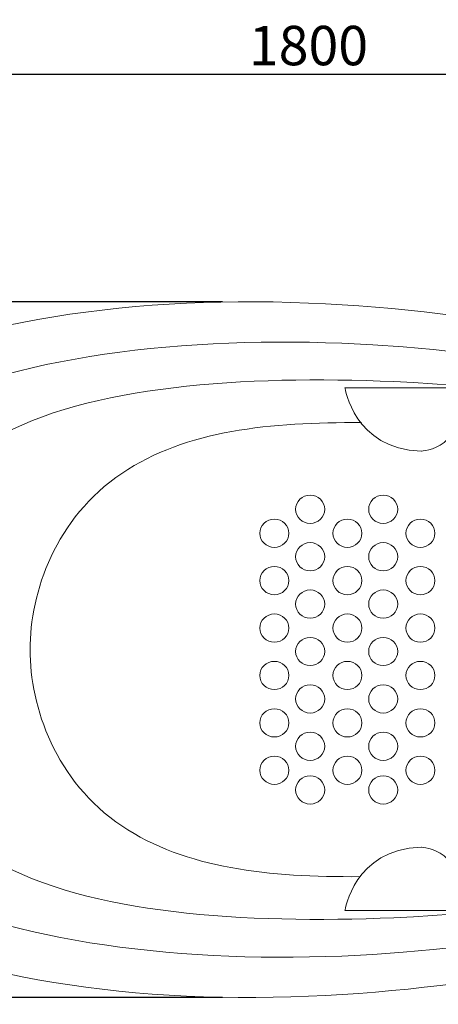
# Model space of a CAD drawing. Units: inches. Extents: x 147 to 246, y -302 to -175.
# Drawn here: x 170 to 185, y -253 to -218 of the extents above; entities that cross this region are included whole.
import ezdxf

# ---------------------------------------------------------------- set-up
doc = ezdxf.new("R2010")
doc.units = ezdxf.units.IN
doc.header["$MEASUREMENT"] = 0
doc.layers.add('图层 1', color=7, linetype='Continuous')
doc.styles.get("Standard").update_dxf_attribs({"font": 'arial_0.ttf'})
doc.dimstyles.new('HAU', dxfattribs={"dimtxt": 1.4, "dimasz": 1.2, "dimexe": 0.3, "dimexo": 0.4, "dimgap": 0.3, "dimtad": 1, "dimdec": 1, "dimzin": 0, "dimdsep": 46, "dimtxsty": 'Standard', "dimcen": 0.09, "dimadec": 0, "dimazin": 0, "dimtfac": 1, "dimtdec": 1, "dimtmove": 0, "dimatfit": 3, "dimfxl": 1, "dimtolj": 1, "dimtzin": 0, "dimarcsym": 0})

# ---------------------------------------------------------------- blocks, each defined once
blk = doc.blocks.new('*D5')
at = {"color": 0, "lineweight": -2, "transparency": 16777216}
for p, q in [((157.723, -240.29), (157.723, -219.929)), ((203.594, -240.261), (203.594, -219.929)), ((158.923, -220.229), (202.394, -220.229))]:
    blk.add_line(p, q, dxfattribs=at)
at = {"color": 0, "transparency": 16777216}
for points in [[(158.923, -220.029), (158.923, -220.429), (157.723, -220.229)], [(202.394, -220.029), (202.394, -220.429), (203.594, -220.229)]]:
    blk.add_solid(points, dxfattribs=at)
at = {"layer": 'Defpoints', "color": 0, "transparency": 16777216}
for p in [(203.594, -220.229), (157.723, -240.69), (203.594, -240.661)]:
    blk.add_point(p, dxfattribs=at)
at = {"color": 0, "transparency": 16777216, "insert": (180.658, -219.215), "char_height": 1.4, "attachment_point": 5}
blk.add_mtext('\\A1;1800', dxfattribs=at)
blk = doc.blocks.new('*D6')
at = {"color": 0, "lineweight": -2, "transparency": 16777216}
for p, q in [((177.598, -228.32), (153.07, -228.32)), ((153.37, -229.52), (153.37, -251.831)), ((177.6, -253.031), (153.07, -253.031))]:
    blk.add_line(p, q, dxfattribs=at)
at = {"color": 0, "transparency": 16777216}
for points in [[(153.17, -229.52), (153.57, -229.52), (153.37, -228.32)], [(153.17, -251.831), (153.57, -251.831), (153.37, -253.031)]]:
    blk.add_solid(points, dxfattribs=at)
at = {"layer": 'Defpoints', "color": 0, "transparency": 16777216}
for p in [(177.998, -228.32), (153.37, -253.031), (178, -253.031)]:
    blk.add_point(p, dxfattribs=at)
at = {"color": 0, "transparency": 16777216, "insert": (152.355, -240.676), "char_height": 1.4, "attachment_point": 5, "rotation": 90}
blk.add_mtext('\\A1;870', dxfattribs=at)

msp = doc.modelspace()

# ---------------------------------------------------------------- linework, layer by layer
at = {"layer": '图层 1', "lineweight": 9}
for points, knots in [([(157.723, -240.69), (157.723, -237.486), (159.574, -233.79), (163.302, -231.598), (167.496, -229.132), (173.959, -228.076), (180.659, -228.362), (193.538, -228.912), (203.594, -233.32), (203.594, -240.69)], [0, 0, 0, 0, 1, 1, 1, 2, 2, 2, 3, 3, 3, 3]), ([(160.847, -240.69), (160.847, -237.858), (162.231, -234.501), (165.644, -232.562), (169.483, -230.382), (175.71, -229.538), (181.844, -229.791), (193.633, -230.278), (202.84, -234.175), (202.84, -240.69)], [0, 0, 0, 0, 1, 1, 1, 2, 2, 2, 3, 3, 3, 3]), ([(165.599, -240.69), (165.599, -238.211), (166.559, -234.878), (169.5, -233.183), (172.81, -231.275), (178.412, -230.931), (183.698, -231.151), (191.066, -231.461), (197.504, -233.307), (200.357, -236.488), (201.439, -237.695), (201.798, -239.121), (201.798, -240.69)], [0, 0, 0, 0, 1, 1, 1, 2, 2, 2, 3, 3, 3, 4, 4, 4, 4]), ([(185.623, -231.371), (185.623, -231.371), (181.956, -231.371), (181.956, -231.371), (181.956, -231.371), (182.278, -233.557), (184.659, -233.622), (184.659, -233.622), (186.525, -233.557), (185.623, -231.371), (185.623, -231.371), (185.623, -231.371), (185.623, -231.371)], [0, 0, 0, 0, 1, 1, 1, 2, 2, 2, 3, 3, 3, 4, 4, 4, 4]), ([(170.762, -240.69), (170.762, -238.617), (171.67, -235.998), (174.025, -234.412), (176.299, -232.88), (179.321, -232.585), (182.543, -232.611)], [0, 0, 0, 0, 1, 1, 1, 2, 2, 2, 2]), ([(181.234, -235.689), (181.234, -235.967), (181.003, -236.191), (180.718, -236.191), (180.434, -236.191), (180.203, -235.967), (180.203, -235.689), (180.203, -235.413), (180.434, -235.188), (180.718, -235.188), (181.003, -235.188), (181.234, -235.413), (181.234, -235.689), (181.234, -235.689), (181.234, -235.689), (181.234, -235.689)], [0, 0, 0, 0, 1, 1, 1, 2, 2, 2, 3, 3, 3, 4, 4, 4, 5, 5, 5, 5]), ([(183.83, -235.689), (183.83, -235.967), (183.599, -236.191), (183.314, -236.191), (183.029, -236.191), (182.798, -235.967), (182.798, -235.689), (182.798, -235.413), (183.029, -235.188), (183.314, -235.188), (183.599, -235.188), (183.83, -235.413), (183.83, -235.689), (183.83, -235.689), (183.83, -235.689), (183.83, -235.689)], [0, 0, 0, 0, 1, 1, 1, 2, 2, 2, 3, 3, 3, 4, 4, 4, 5, 5, 5, 5]), ([(179.961, -236.54), (179.961, -236.817), (179.73, -237.042), (179.446, -237.042), (179.161, -237.042), (178.93, -236.817), (178.93, -236.54), (178.93, -236.264), (179.161, -236.039), (179.446, -236.039), (179.73, -236.039), (179.961, -236.264), (179.961, -236.54), (179.961, -236.54), (179.961, -236.54), (179.961, -236.54)], [0, 0, 0, 0, 1, 1, 1, 2, 2, 2, 3, 3, 3, 4, 4, 4, 5, 5, 5, 5]), ([(182.557, -236.54), (182.557, -236.817), (182.327, -237.042), (182.041, -237.042), (181.757, -237.042), (181.526, -236.817), (181.526, -236.54), (181.526, -236.264), (181.757, -236.039), (182.041, -236.039), (182.327, -236.039), (182.557, -236.264), (182.557, -236.54), (182.557, -236.54), (182.557, -236.54), (182.557, -236.54)], [0, 0, 0, 0, 1, 1, 1, 2, 2, 2, 3, 3, 3, 4, 4, 4, 5, 5, 5, 5]), ([(185.153, -236.54), (185.153, -236.817), (184.922, -237.042), (184.637, -237.042), (184.353, -237.042), (184.122, -236.817), (184.122, -236.54), (184.122, -236.264), (184.353, -236.039), (184.637, -236.039), (184.922, -236.039), (185.153, -236.264), (185.153, -236.54), (185.153, -236.54), (185.153, -236.54), (185.153, -236.54)], [0, 0, 0, 0, 1, 1, 1, 2, 2, 2, 3, 3, 3, 4, 4, 4, 5, 5, 5, 5]), ([(181.234, -237.374), (181.234, -237.651), (181.003, -237.875), (180.718, -237.875), (180.434, -237.875), (180.203, -237.651), (180.203, -237.374), (180.203, -237.096), (180.434, -236.873), (180.718, -236.873), (181.003, -236.873), (181.234, -237.096), (181.234, -237.374), (181.234, -237.374), (181.234, -237.374), (181.234, -237.374)], [0, 0, 0, 0, 1, 1, 1, 2, 2, 2, 3, 3, 3, 4, 4, 4, 5, 5, 5, 5]), ([(183.83, -237.374), (183.83, -237.651), (183.599, -237.875), (183.314, -237.875), (183.029, -237.875), (182.798, -237.651), (182.798, -237.374), (182.798, -237.096), (183.029, -236.873), (183.314, -236.873), (183.599, -236.873), (183.83, -237.096), (183.83, -237.374), (183.83, -237.374), (183.83, -237.374), (183.83, -237.374)], [0, 0, 0, 0, 1, 1, 1, 2, 2, 2, 3, 3, 3, 4, 4, 4, 5, 5, 5, 5]), ([(179.961, -238.225), (179.961, -238.502), (179.73, -238.726), (179.446, -238.726), (179.161, -238.726), (178.93, -238.502), (178.93, -238.225), (178.93, -237.947), (179.161, -237.723), (179.446, -237.723), (179.73, -237.723), (179.961, -237.947), (179.961, -238.225), (179.961, -238.225), (179.961, -238.225), (179.961, -238.225)], [0, 0, 0, 0, 1, 1, 1, 2, 2, 2, 3, 3, 3, 4, 4, 4, 5, 5, 5, 5]), ([(182.557, -238.225), (182.557, -238.502), (182.327, -238.726), (182.041, -238.726), (181.757, -238.726), (181.526, -238.502), (181.526, -238.225), (181.526, -237.947), (181.757, -237.723), (182.041, -237.723), (182.327, -237.723), (182.557, -237.947), (182.557, -238.225), (182.557, -238.225), (182.557, -238.225), (182.557, -238.225)], [0, 0, 0, 0, 1, 1, 1, 2, 2, 2, 3, 3, 3, 4, 4, 4, 5, 5, 5, 5]), ([(185.153, -238.225), (185.153, -238.502), (184.922, -238.726), (184.637, -238.726), (184.353, -238.726), (184.122, -238.502), (184.122, -238.225), (184.122, -237.947), (184.353, -237.723), (184.637, -237.723), (184.922, -237.723), (185.153, -237.947), (185.153, -238.225), (185.153, -238.225), (185.153, -238.225), (185.153, -238.225)], [0, 0, 0, 0, 1, 1, 1, 2, 2, 2, 3, 3, 3, 4, 4, 4, 5, 5, 5, 5]), ([(181.234, -239.058), (181.234, -239.335), (181.003, -239.559), (180.718, -239.559), (180.434, -239.559), (180.203, -239.335), (180.203, -239.058), (180.203, -238.781), (180.434, -238.556), (180.718, -238.556), (181.003, -238.556), (181.234, -238.781), (181.234, -239.058), (181.234, -239.058), (181.234, -239.058), (181.234, -239.058)], [0, 0, 0, 0, 1, 1, 1, 2, 2, 2, 3, 3, 3, 4, 4, 4, 5, 5, 5, 5]), ([(183.83, -239.058), (183.83, -239.335), (183.599, -239.559), (183.314, -239.559), (183.029, -239.559), (182.798, -239.335), (182.798, -239.058), (182.798, -238.781), (183.029, -238.556), (183.314, -238.556), (183.599, -238.556), (183.83, -238.781), (183.83, -239.058), (183.83, -239.058), (183.83, -239.058), (183.83, -239.058)], [0, 0, 0, 0, 1, 1, 1, 2, 2, 2, 3, 3, 3, 4, 4, 4, 5, 5, 5, 5]), ([(179.961, -239.907), (179.961, -240.185), (179.73, -240.41), (179.446, -240.41), (179.161, -240.41), (178.93, -240.185), (178.93, -239.907), (178.93, -239.631), (179.161, -239.407), (179.446, -239.407), (179.73, -239.407), (179.961, -239.631), (179.961, -239.907), (179.961, -239.907), (179.961, -239.907), (179.961, -239.907)], [0, 0, 0, 0, 1, 1, 1, 2, 2, 2, 3, 3, 3, 4, 4, 4, 5, 5, 5, 5]), ([(182.557, -239.907), (182.557, -240.185), (182.327, -240.41), (182.041, -240.41), (181.757, -240.41), (181.526, -240.185), (181.526, -239.907), (181.526, -239.631), (181.757, -239.407), (182.041, -239.407), (182.327, -239.407), (182.557, -239.631), (182.557, -239.907), (182.557, -239.907), (182.557, -239.907), (182.557, -239.907)], [0, 0, 0, 0, 1, 1, 1, 2, 2, 2, 3, 3, 3, 4, 4, 4, 5, 5, 5, 5]), ([(185.153, -239.907), (185.153, -240.185), (184.922, -240.41), (184.637, -240.41), (184.353, -240.41), (184.122, -240.185), (184.122, -239.907), (184.122, -239.631), (184.353, -239.407), (184.637, -239.407), (184.922, -239.407), (185.153, -239.631), (185.153, -239.907), (185.153, -239.907), (185.153, -239.907), (185.153, -239.907)], [0, 0, 0, 0, 1, 1, 1, 2, 2, 2, 3, 3, 3, 4, 4, 4, 5, 5, 5, 5]), ([(181.234, -240.741), (181.234, -241.018), (181.003, -241.243), (180.718, -241.243), (180.434, -241.243), (180.203, -241.018), (180.203, -240.741), (180.203, -240.464), (180.434, -240.24), (180.718, -240.24), (181.003, -240.24), (181.234, -240.464), (181.234, -240.741), (181.234, -240.741), (181.234, -240.741), (181.234, -240.741)], [0, 0, 0, 0, 1, 1, 1, 2, 2, 2, 3, 3, 3, 4, 4, 4, 5, 5, 5, 5]), ([(183.83, -240.741), (183.83, -241.018), (183.599, -241.243), (183.314, -241.243), (183.029, -241.243), (182.798, -241.018), (182.798, -240.741), (182.798, -240.464), (183.029, -240.24), (183.314, -240.24), (183.599, -240.24), (183.83, -240.464), (183.83, -240.741), (183.83, -240.741), (183.83, -240.741), (183.83, -240.741)], [0, 0, 0, 0, 1, 1, 1, 2, 2, 2, 3, 3, 3, 4, 4, 4, 5, 5, 5, 5]), ([(157.723, -240.661), (157.723, -243.866), (159.574, -247.561), (163.302, -249.753), (167.496, -252.219), (173.959, -253.275), (180.659, -252.989), (193.538, -252.439), (203.594, -248.032), (203.594, -240.661)], [0, 0, 0, 0, 1, 1, 1, 2, 2, 2, 3, 3, 3, 3]), ([(160.847, -240.661), (160.847, -243.495), (162.231, -246.851), (165.644, -248.788), (169.483, -250.969), (175.71, -251.812), (181.844, -251.559), (193.633, -251.074), (202.84, -247.176), (202.84, -240.661)], [0, 0, 0, 0, 1, 1, 1, 2, 2, 2, 3, 3, 3, 3]), ([(165.599, -240.661), (165.599, -243.14), (166.559, -246.472), (169.5, -248.169), (172.81, -250.077), (178.412, -250.42), (183.698, -250.198), (191.066, -249.89), (197.504, -248.043), (200.357, -244.863), (201.439, -243.656), (201.798, -242.23), (201.798, -240.661)], [0, 0, 0, 0, 1, 1, 1, 2, 2, 2, 3, 3, 3, 4, 4, 4, 4]), ([(170.762, -240.661), (170.762, -242.734), (171.67, -245.353), (174.025, -246.94), (176.286, -248.462), (179.284, -248.762), (182.485, -248.74)], [0, 0, 0, 0, 1, 1, 1, 2, 2, 2, 2]), ([(179.961, -241.592), (179.961, -241.869), (179.73, -242.094), (179.446, -242.094), (179.161, -242.094), (178.93, -241.869), (178.93, -241.592), (178.93, -241.315), (179.161, -241.091), (179.446, -241.091), (179.73, -241.091), (179.961, -241.315), (179.961, -241.592), (179.961, -241.592), (179.961, -241.592), (179.961, -241.592)], [0, 0, 0, 0, 1, 1, 1, 2, 2, 2, 3, 3, 3, 4, 4, 4, 5, 5, 5, 5]), ([(182.557, -241.592), (182.557, -241.869), (182.327, -242.094), (182.041, -242.094), (181.757, -242.094), (181.526, -241.869), (181.526, -241.592), (181.526, -241.315), (181.757, -241.091), (182.041, -241.091), (182.327, -241.091), (182.557, -241.315), (182.557, -241.592), (182.557, -241.592), (182.557, -241.592), (182.557, -241.592)], [0, 0, 0, 0, 1, 1, 1, 2, 2, 2, 3, 3, 3, 4, 4, 4, 5, 5, 5, 5]), ([(185.153, -241.592), (185.153, -241.869), (184.922, -242.094), (184.637, -242.094), (184.353, -242.094), (184.122, -241.869), (184.122, -241.592), (184.122, -241.315), (184.353, -241.091), (184.637, -241.091), (184.922, -241.091), (185.153, -241.315), (185.153, -241.592), (185.153, -241.592), (185.153, -241.592), (185.153, -241.592)], [0, 0, 0, 0, 1, 1, 1, 2, 2, 2, 3, 3, 3, 4, 4, 4, 5, 5, 5, 5]), ([(181.234, -242.425), (181.234, -242.702), (181.003, -242.927), (180.718, -242.927), (180.434, -242.927), (180.203, -242.702), (180.203, -242.425), (180.203, -242.148), (180.434, -241.924), (180.718, -241.924), (181.003, -241.924), (181.234, -242.148), (181.234, -242.425), (181.234, -242.425), (181.234, -242.425), (181.234, -242.425)], [0, 0, 0, 0, 1, 1, 1, 2, 2, 2, 3, 3, 3, 4, 4, 4, 5, 5, 5, 5]), ([(183.83, -242.425), (183.83, -242.702), (183.599, -242.927), (183.314, -242.927), (183.029, -242.927), (182.798, -242.702), (182.798, -242.425), (182.798, -242.148), (183.029, -241.924), (183.314, -241.924), (183.599, -241.924), (183.83, -242.148), (183.83, -242.425), (183.83, -242.425), (183.83, -242.425), (183.83, -242.425)], [0, 0, 0, 0, 1, 1, 1, 2, 2, 2, 3, 3, 3, 4, 4, 4, 5, 5, 5, 5]), ([(179.961, -243.276), (179.961, -243.553), (179.73, -243.778), (179.446, -243.778), (179.161, -243.778), (178.93, -243.553), (178.93, -243.276), (178.93, -242.999), (179.161, -242.775), (179.446, -242.775), (179.73, -242.775), (179.961, -242.999), (179.961, -243.276), (179.961, -243.276), (179.961, -243.276), (179.961, -243.276)], [0, 0, 0, 0, 1, 1, 1, 2, 2, 2, 3, 3, 3, 4, 4, 4, 5, 5, 5, 5]), ([(182.557, -243.276), (182.557, -243.553), (182.327, -243.778), (182.041, -243.778), (181.757, -243.778), (181.526, -243.553), (181.526, -243.276), (181.526, -242.999), (181.757, -242.775), (182.041, -242.775), (182.327, -242.775), (182.557, -242.999), (182.557, -243.276), (182.557, -243.276), (182.557, -243.276), (182.557, -243.276)], [0, 0, 0, 0, 1, 1, 1, 2, 2, 2, 3, 3, 3, 4, 4, 4, 5, 5, 5, 5]), ([(185.153, -243.276), (185.153, -243.553), (184.922, -243.778), (184.637, -243.778), (184.353, -243.778), (184.122, -243.553), (184.122, -243.276), (184.122, -242.999), (184.353, -242.775), (184.637, -242.775), (184.922, -242.775), (185.153, -242.999), (185.153, -243.276), (185.153, -243.276), (185.153, -243.276), (185.153, -243.276)], [0, 0, 0, 0, 1, 1, 1, 2, 2, 2, 3, 3, 3, 4, 4, 4, 5, 5, 5, 5]), ([(181.234, -244.11), (181.234, -244.386), (181.003, -244.611), (180.718, -244.611), (180.434, -244.611), (180.203, -244.386), (180.203, -244.11), (180.203, -243.832), (180.434, -243.608), (180.718, -243.608), (181.003, -243.608), (181.234, -243.832), (181.234, -244.11), (181.234, -244.11), (181.234, -244.11), (181.234, -244.11)], [0, 0, 0, 0, 1, 1, 1, 2, 2, 2, 3, 3, 3, 4, 4, 4, 5, 5, 5, 5]), ([(183.83, -244.11), (183.83, -244.386), (183.599, -244.611), (183.314, -244.611), (183.029, -244.611), (182.798, -244.386), (182.798, -244.11), (182.798, -243.832), (183.029, -243.608), (183.314, -243.608), (183.599, -243.608), (183.83, -243.832), (183.83, -244.11), (183.83, -244.11), (183.83, -244.11), (183.83, -244.11)], [0, 0, 0, 0, 1, 1, 1, 2, 2, 2, 3, 3, 3, 4, 4, 4, 5, 5, 5, 5]), ([(179.961, -244.96), (179.961, -245.237), (179.73, -245.462), (179.446, -245.462), (179.161, -245.462), (178.93, -245.237), (178.93, -244.96), (178.93, -244.683), (179.161, -244.459), (179.446, -244.459), (179.73, -244.459), (179.961, -244.683), (179.961, -244.96), (179.961, -244.96), (179.961, -244.96), (179.961, -244.96)], [0, 0, 0, 0, 1, 1, 1, 2, 2, 2, 3, 3, 3, 4, 4, 4, 5, 5, 5, 5]), ([(182.557, -244.96), (182.557, -245.237), (182.327, -245.462), (182.041, -245.462), (181.757, -245.462), (181.526, -245.237), (181.526, -244.96), (181.526, -244.683), (181.757, -244.459), (182.041, -244.459), (182.327, -244.459), (182.557, -244.683), (182.557, -244.96), (182.557, -244.96), (182.557, -244.96), (182.557, -244.96)], [0, 0, 0, 0, 1, 1, 1, 2, 2, 2, 3, 3, 3, 4, 4, 4, 5, 5, 5, 5]), ([(185.153, -244.96), (185.153, -245.237), (184.922, -245.462), (184.637, -245.462), (184.353, -245.462), (184.122, -245.237), (184.122, -244.96), (184.122, -244.683), (184.353, -244.459), (184.637, -244.459), (184.922, -244.459), (185.153, -244.683), (185.153, -244.96), (185.153, -244.96), (185.153, -244.96), (185.153, -244.96)], [0, 0, 0, 0, 1, 1, 1, 2, 2, 2, 3, 3, 3, 4, 4, 4, 5, 5, 5, 5]), ([(181.234, -245.661), (181.234, -245.938), (181.003, -246.162), (180.718, -246.162), (180.434, -246.162), (180.203, -245.938), (180.203, -245.661), (180.203, -245.384), (180.434, -245.159), (180.718, -245.159), (181.003, -245.159), (181.234, -245.384), (181.234, -245.661), (181.234, -245.661), (181.234, -245.661), (181.234, -245.661)], [0, 0, 0, 0, 1, 1, 1, 2, 2, 2, 3, 3, 3, 4, 4, 4, 5, 5, 5, 5]), ([(183.83, -245.661), (183.83, -245.938), (183.599, -246.162), (183.314, -246.162), (183.029, -246.162), (182.798, -245.938), (182.798, -245.661), (182.798, -245.384), (183.029, -245.159), (183.314, -245.159), (183.599, -245.159), (183.83, -245.384), (183.83, -245.661), (183.83, -245.661), (183.83, -245.661), (183.83, -245.661)], [0, 0, 0, 0, 1, 1, 1, 2, 2, 2, 3, 3, 3, 4, 4, 4, 5, 5, 5, 5]), ([(185.623, -249.947), (185.623, -249.947), (181.956, -249.947), (181.956, -249.947), (181.956, -249.947), (182.278, -247.76), (184.659, -247.695), (184.659, -247.695), (186.525, -247.76), (185.623, -249.947), (185.623, -249.947), (185.623, -249.947), (185.623, -249.947)], [0, 0, 0, 0, 1, 1, 1, 2, 2, 2, 3, 3, 3, 4, 4, 4, 4])]:
    msp.add_open_spline(points, degree=3, knots=knots, dxfattribs=at)

# ---------------------------------------------------------------- dimensions: what is measured, and where the dimension line sits
dim = msp.add_linear_dim(base=(203.594, -220.229), p1=(157.723, -240.69), p2=(203.594, -240.661), text='1800', dimstyle='HAU')
dim.commit()
dim.dimension.update_dxf_attribs({"geometry": '*D5', "text_midpoint": (180.658, -219.215)})
dim = msp.add_linear_dim(base=(153.37, -253.031), p1=(177.998, -228.32), p2=(178, -253.031), angle=90, text='870', dimstyle='HAU')
dim.commit()
dim.dimension.update_dxf_attribs({"geometry": '*D6', "text_midpoint": (152.355, -240.676)})

doc.saveas('drawing.dxf')
